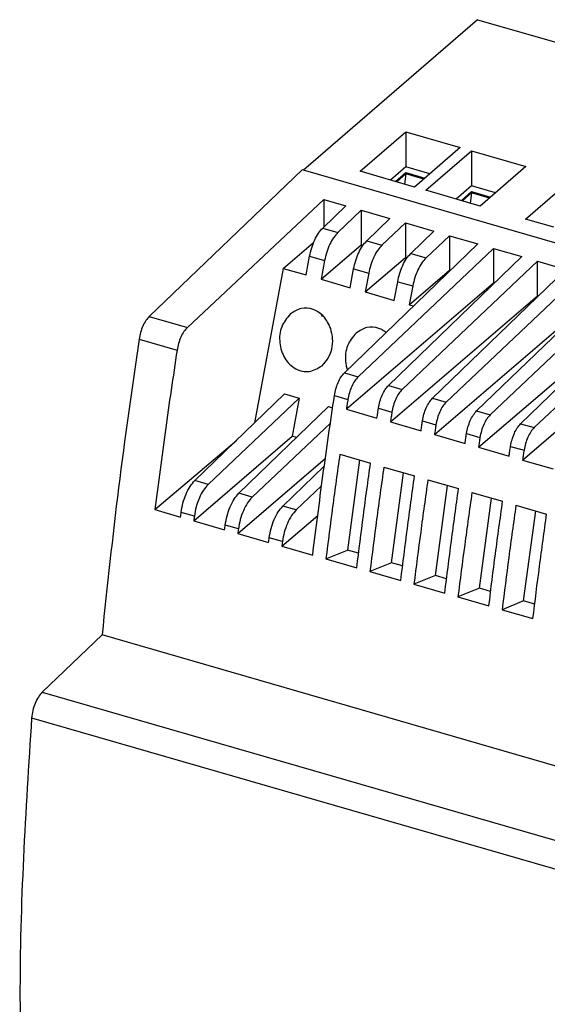
# Model space of a CAD drawing. Units: millimetres. Extents: x -403 to -106, y -270 to -60.
# Drawn here: x -181 to -164, y -203 to -170 of the extents above; entities that cross this region are included whole.
import ezdxf

# ---------------------------------------------------------------- set-up
doc = ezdxf.new("R2010")
doc.units = ezdxf.units.MM
doc.layers.add('1', color=7, linetype='Continuous')

# ---------------------------------------------------------------- blocks, each defined once
blk = doc.blocks.new('STEP_PS_1AC_12DC_5-select__1', base_point=(-362.643, -454.924))
at = {"color": 7, "linetype": 'Continuous'}
for p, q in [((-331.797, -340.863), (-343.422, -350.931)), ((-331.797, -340.863), (-269.616, -358.813)), ((-339.642, -350.997), (-336.592, -348.356)), ((-336.592, -348.356), (-332.955, -349.406)), ((-336.592, -348.356), (-336.592, -350.694)), ((-332.955, -349.406), (-336.005, -352.047)), ((-335.243, -352.267), (-332.193, -349.626)), ((-332.193, -349.626), (-332.193, -351.964)), ((-332.193, -349.626), (-328.555, -350.676)), ((-336.592, -350.694), (-337.617, -351.582)), ((-334.98, -351.16), (-336.592, -350.694)), ((-328.555, -350.676), (-331.605, -353.317)), ((-343.509, -350.906), (-353.742, -360.697)), ((-343.422, -350.931), (-343.509, -350.906)), ((-281.241, -368.881), (-343.422, -350.931)), ((-336.005, -352.047), (-339.642, -350.997)), ((-337.271, -351.682), (-336.583, -351.086)), ((-336.583, -351.173), (-337.196, -351.703)), ((-336.583, -351.173), (-336.675, -351.854)), ((-336.583, -351.173), (-336.583, -351.086)), ((-336.583, -351.086), (-335.317, -351.452)), ((-335.392, -351.517), (-336.583, -351.173)), ((-328.592, -354.187), (-325.054, -351.124)), ((-332.193, -351.964), (-333.218, -352.852)), ((-330.58, -352.43), (-332.193, -351.964)), ((-331.605, -353.317), (-335.243, -352.267)), ((-332.871, -352.952), (-332.184, -352.356)), ((-332.184, -352.443), (-332.796, -352.973)), ((-332.184, -352.443), (-332.276, -353.124)), ((-332.184, -352.356), (-330.918, -352.722)), ((-332.184, -352.443), (-332.184, -352.356)), ((-330.993, -352.787), (-332.184, -352.443)), ((-342.073, -352.877), (-351.192, -361.433)), ((-342.141, -354.789), (-340.602, -353.302)), ((-342.073, -352.877), (-340.602, -353.302)), ((-342.073, -352.877), (-342.073, -354.723)), ((-339.563, -353.602), (-341.125, -355.082)), ((-339.563, -353.602), (-339.563, -355.913)), ((-339.563, -353.602), (-337.657, -354.152)), ((-339.197, -355.639), (-337.657, -354.152)), ((-336.618, -354.452), (-338.18, -355.932)), ((-336.618, -354.452), (-336.618, -356.763)), ((-336.618, -354.452), (-334.713, -355.002)), ((-326.686, -354.737), (-328.592, -354.187)), ((-336.252, -356.489), (-334.713, -355.002)), ((-333.674, -355.302), (-335.236, -356.782)), ((-333.674, -355.302), (-333.674, -357.613)), ((-333.674, -355.302), (-331.768, -355.852)), ((-344.777, -357.484), (-342.753, -355.766)), ((-342.245, -358.214), (-339.563, -355.913)), ((-331.768, -355.852), (-340.687, -364.466)), ((-339.452, -355.945), (-339.563, -355.913)), ((-343.246, -357.925), (-343.018, -356.674)), ((-330.729, -356.152), (-339.776, -364.728)), ((-330.729, -356.152), (-330.729, -358.463)), ((-330.729, -356.152), (-328.824, -356.702)), ((-342.014, -356.963), (-342.245, -358.214)), ((-339.301, -359.064), (-336.618, -356.763)), ((-337.743, -365.316), (-328.824, -356.702)), ((-336.832, -365.578), (-327.785, -357.002)), ((-336.508, -356.795), (-336.618, -356.763)), ((-327.785, -359.313), (-327.785, -357.002)), ((-327.785, -357.002), (-325.879, -357.552)), ((-344.777, -357.484), (-346.701, -367.811)), ((-344.777, -357.484), (-343.246, -357.925)), ((-340.302, -358.775), (-340.074, -357.524)), ((-339.07, -357.813), (-339.301, -359.064)), ((-336.356, -359.914), (-333.674, -357.613)), ((-334.798, -366.166), (-325.879, -357.552)), ((-333.888, -366.428), (-324.84, -357.852)), ((-333.611, -357.631), (-333.674, -357.613)), ((-342.245, -358.214), (-340.302, -358.775)), ((-330.729, -358.463), (-340.559, -366.896)), ((-337.357, -359.625), (-337.129, -358.374)), ((-336.125, -358.663), (-336.356, -359.914)), ((-331.854, -367.016), (-322.935, -358.402)), ((-330.666, -358.481), (-330.729, -358.463)), ((-339.301, -359.064), (-337.357, -359.625)), ((-337.615, -367.746), (-327.785, -359.313)), ((-330.943, -367.278), (-321.896, -358.702)), ((-328.909, -367.866), (-319.99, -359.252)), ((-327.722, -359.331), (-327.785, -359.313)), ((-336.356, -359.914), (-336.063, -359.999)), ((-327.999, -368.128), (-318.951, -359.552)), ((-334.67, -368.596), (-324.84, -360.163)), ((-342.122, -360.659), (-342.17, -360.693)), ((-341.722, -361.229), (-341.739, -361.244)), ((-341.721, -361.231), (-341.739, -361.244)), ((-331.726, -369.446), (-321.896, -361.013)), ((-328.782, -370.296), (-318.951, -361.863)), ((-350.695, -371.668), (-344.692, -365.871)), ((-344.692, -365.871), (-343.712, -366.154)), ((-343.712, -366.154), (-349.801, -371.926)), ((-343.712, -366.154), (-344.184, -368.711)), ((-347.75, -372.518), (-341.748, -366.721)), ((-341.748, -366.721), (-341.483, -366.798)), ((-340.559, -366.896), (-338.515, -367.486)), ((-341.633, -367.825), (-346.856, -372.776)), ((-337.615, -367.746), (-335.57, -368.336)), ((-353.366, -373.607), (-347.888, -368.958)), ((-350.766, -374.358), (-344.184, -368.711)), ((-343.895, -368.795), (-344.184, -368.711)), ((-334.67, -368.596), (-332.626, -369.186)), ((-331.726, -369.446), (-329.681, -370.036)), ((-347.822, -375.208), (-341.968, -370.186)), ((-341, -369.913), (-338.949, -370.505)), ((-339.682, -370.293), (-340.492, -376.312)), ((-328.782, -370.296), (-326.737, -370.886)), ((-344.806, -373.368), (-342.038, -370.695)), ((-338.056, -370.763), (-336.005, -371.355)), ((-337.548, -377.162), (-336.737, -371.143)), ((-335.111, -371.613), (-333.06, -372.205)), ((-342.218, -372.021), (-343.912, -373.626)), ((-334.603, -378.012), (-333.793, -371.993)), ((-332.167, -372.463), (-330.116, -373.055)), ((-331.659, -378.862), (-330.848, -372.843)), ((-353.366, -373.607), (-351.646, -374.103)), ((-329.222, -373.313), (-327.171, -373.905)), ((-328.714, -379.712), (-327.904, -373.693)), ((-350.766, -374.358), (-348.702, -374.953)), ((-344.877, -376.058), (-342.479, -374)), ((-347.822, -375.208), (-345.757, -375.803)), ((-344.877, -376.058), (-342.813, -376.653)), ((-341.932, -376.899), (-340.492, -376.312)), ((-339.748, -376.527), (-340.492, -376.312)), ((-341.932, -376.899), (-339.867, -377.495)), ((-337.548, -377.162), (-338.987, -377.749)), ((-338.987, -377.749), (-336.923, -378.345)), ((-336.803, -377.377), (-337.548, -377.162)), ((-334.603, -378.012), (-336.043, -378.599)), ((-333.859, -378.227), (-334.603, -378.012)), ((-336.043, -378.599), (-333.978, -379.195)), ((-331.659, -378.862), (-333.098, -379.449)), ((-330.914, -379.077), (-331.659, -378.862)), ((-333.098, -379.449), (-331.034, -380.045)), ((-328.714, -379.712), (-330.154, -380.299)), ((-327.97, -379.927), (-328.714, -379.712)), ((-330.154, -380.299), (-328.089, -380.895)), ((-356.898, -381.988), (-360.904, -385.821)), ((-294.544, -399.988), (-356.898, -381.988))]:
    blk.add_line(p, q, dxfattribs=at)
at = {"color": 2, "linetype": 'Continuous'}
for p, q in [((-342.141, -354.789), (-341.125, -355.082)), ((-339.197, -355.639), (-338.18, -355.932)), ((-343.018, -356.674), (-342.014, -356.963)), ((-336.252, -356.489), (-335.236, -356.782)), ((-340.074, -357.524), (-339.07, -357.813)), ((-337.129, -358.374), (-336.125, -358.663)), ((-353.742, -360.697), (-351.192, -361.433)), ((-354.421, -362.21), (-351.882, -362.943)), ((-340.687, -364.466), (-339.776, -364.728)), ((-337.743, -365.316), (-336.832, -365.578)), ((-341.362, -365.98), (-340.461, -366.24)), ((-334.798, -366.166), (-333.888, -366.428)), ((-338.417, -366.83), (-337.516, -367.09)), ((-331.854, -367.016), (-330.943, -367.278)), ((-335.473, -367.68), (-334.572, -367.94)), ((-328.909, -367.866), (-327.999, -368.128)), ((-332.528, -368.53), (-331.627, -368.79)), ((-329.584, -369.38), (-328.683, -369.64)), ((-349.801, -371.926), (-350.695, -371.668)), ((-346.856, -372.776), (-347.75, -372.518)), ((-350.727, -374.045), (-351.608, -373.791)), ((-343.912, -373.626), (-344.806, -373.368)), ((-347.783, -374.895), (-348.664, -374.641)), ((-344.838, -375.745), (-345.719, -375.491)), ((-360.904, -385.821), (-298.55, -403.821)), ((-361.606, -387.534), (-299.253, -405.534))]:
    blk.add_line(p, q, dxfattribs=at)
at = {"color": 7, "linetype": 'Continuous'}
for points, knots in [([(-343.018, -356.674), (-342.977, -356.486), (-342.895, -356.114), (-342.691, -355.597), (-342.453, -355.142), (-342.239, -354.9), (-342.141, -354.789)], [0, 0, 0, 0, 0.575158, 1.141742, 1.662174, 2.105618, 2.105618, 2.105618, 2.105618]), ([(-341.125, -355.082), (-341.224, -355.193), (-341.44, -355.434), (-341.681, -355.888), (-341.889, -356.404), (-341.972, -356.776), (-342.014, -356.963)], [0, 0, 0, 0, 0.445114, 0.966411, 1.533272, 2.108355, 2.108355, 2.108355, 2.108355]), ([(-340.074, -357.524), (-340.033, -357.336), (-339.951, -356.964), (-339.746, -356.447), (-339.508, -355.992), (-339.295, -355.75), (-339.197, -355.639)], [0, 0, 0, 0, 0.575158, 1.141742, 1.662174, 2.105618, 2.105618, 2.105618, 2.105618]), ([(-338.18, -355.932), (-338.279, -356.043), (-338.495, -356.284), (-338.737, -356.738), (-338.945, -357.254), (-339.028, -357.626), (-339.07, -357.813)], [0, 0, 0, 0, 0.445114, 0.966411, 1.533272, 2.108355, 2.108355, 2.108355, 2.108355]), ([(-337.129, -358.374), (-337.088, -358.186), (-337.006, -357.814), (-336.802, -357.297), (-336.564, -356.842), (-336.351, -356.6), (-336.252, -356.489)], [0, 0, 0, 0, 0.575158, 1.141742, 1.662174, 2.105618, 2.105618, 2.105618, 2.105618]), ([(-335.236, -356.782), (-335.335, -356.893), (-335.551, -357.134), (-335.792, -357.588), (-336, -358.104), (-336.083, -358.476), (-336.125, -358.663)], [0, 0, 0, 0, 0.445114, 0.966411, 1.533272, 2.108355, 2.108355, 2.108355, 2.108355]), ([(-344.311, -360.536), (-344.531, -360.804), (-344.985, -361.358), (-345.082, -362.474), (-344.755, -363.509), (-344.025, -364.257), (-343.008, -364.493), (-342.462, -364.157), (-342.187, -363.988)], [0, 0, 0, 0, 1.018447, 2.107923, 3.190611, 4.194478, 5.120758, 6.05496, 6.05496, 6.05496, 6.05496]), ([(-341.609, -361.504), (-341.741, -361.222), (-341.994, -360.679), (-342.735, -360.173), (-343.61, -360.082), (-344.076, -360.384), (-344.311, -360.536)], [0, 0, 0, 0, 0.919373, 1.769739, 2.572738, 3.391912, 3.391912, 3.391912, 3.391912]), ([(-342.255, -360.537), (-342.241, -360.563), (-342.215, -360.616), (-342.185, -360.667), (-342.17, -360.693)], [0, 0, 0, 0, 0.0884893, 0.1777373, 0.1777373, 0.1777373, 0.1777373]), ([(-353.742, -360.697), (-353.82, -360.786), (-353.992, -360.98), (-354.178, -361.348), (-354.335, -361.763), (-354.392, -362.061), (-354.421, -362.21)], [0, 0, 0, 0, 0.355283, 0.773766, 1.227268, 1.681896, 1.681896, 1.681896, 1.681896]), ([(-341.739, -361.244), (-341.732, -361.251), (-341.718, -361.265), (-341.703, -361.278), (-341.696, -361.285)], [0, 0, 0, 0, 0.03000493, 0.0599524, 0.0599524, 0.0599524, 0.0599524]), ([(-351.192, -361.433), (-351.272, -361.522), (-351.445, -361.715), (-351.635, -362.082), (-351.795, -362.496), (-351.853, -362.794), (-351.882, -362.943)], [0, 0, 0, 0, 0.356681, 0.775851, 1.229534, 1.684068, 1.684068, 1.684068, 1.684068]), ([(-342.187, -363.988), (-342.041, -363.832), (-341.742, -363.512), (-341.512, -362.872), (-341.439, -362.181), (-341.553, -361.73), (-341.609, -361.504)], [0, 0, 0, 0, 0.634209, 1.303833, 1.995709, 2.688832, 2.688832, 2.688832, 2.688832]), ([(-339.912, -361.806), (-340.132, -362.073), (-340.587, -362.626), (-340.654, -363.469), (-340.574, -364.012), (-340.52, -364.19), (-340.494, -364.279)], [0, 0, 0, 0, 1.018447, 2.107923, 2.389787, 2.666103, 2.666103, 2.666103, 2.666103]), ([(-337.898, -361.772), (-337.976, -361.716), (-338.13, -361.605), (-338.546, -361.422), (-339.22, -361.355), (-339.68, -361.655), (-339.912, -361.806)], [0, 0, 0, 0, 0.285895, 0.567873, 1.362841, 2.174329, 2.174329, 2.174329, 2.174329]), ([(-354.421, -362.21), (-354.899, -365.523), (-355.849, -372.101), (-356.55, -378.709), (-356.898, -381.988)], [0, 0, 0, 0, 10.042855, 19.934832, 19.934832, 19.934832, 19.934832]), ([(-351.882, -362.943), (-352.148, -364.724), (-352.679, -368.274), (-353.137, -371.834), (-353.366, -373.607)], [0, 0, 0, 0, 5.404035, 10.76749, 10.76749, 10.76749, 10.76749]), ([(-341.362, -365.98), (-341.333, -365.83), (-341.276, -365.532), (-341.12, -365.118), (-340.935, -364.75), (-340.765, -364.555), (-340.687, -364.466)], [0, 0, 0, 0, 0.454675, 0.908095, 1.326262, 1.680896, 1.680896, 1.680896, 1.680896]), ([(-339.776, -364.728), (-339.856, -364.817), (-340.028, -365.011), (-340.216, -365.379), (-340.374, -365.793), (-340.432, -366.091), (-340.461, -366.24)], [0, 0, 0, 0, 0.355939, 0.774744, 1.228329, 1.682913, 1.682913, 1.682913, 1.682913]), ([(-338.417, -366.83), (-338.389, -366.68), (-338.332, -366.382), (-338.176, -365.968), (-337.991, -365.6), (-337.821, -365.405), (-337.743, -365.316)], [0, 0, 0, 0, 0.454675, 0.908095, 1.326262, 1.680896, 1.680896, 1.680896, 1.680896]), ([(-336.832, -365.578), (-336.911, -365.667), (-337.083, -365.861), (-337.271, -366.229), (-337.43, -366.643), (-337.487, -366.941), (-337.516, -367.09)], [0, 0, 0, 0, 0.355939, 0.774744, 1.228329, 1.682913, 1.682913, 1.682913, 1.682913]), ([(-342.813, -376.653), (-342.59, -374.879), (-342.141, -371.316), (-341.622, -367.763), (-341.362, -365.98)], [0, 0, 0, 0, 5.365868, 10.772348, 10.772348, 10.772348, 10.772348]), ([(-340.461, -366.24), (-340.477, -366.349), (-340.51, -366.568), (-340.543, -366.787), (-340.559, -366.896)], [0, 0, 0, 0, 0.3319767, 0.663813, 0.663813, 0.663813, 0.663813]), ([(-335.473, -367.68), (-335.444, -367.53), (-335.387, -367.232), (-335.232, -366.818), (-335.046, -366.45), (-334.876, -366.255), (-334.798, -366.166)], [0, 0, 0, 0, 0.454675, 0.908095, 1.326262, 1.680896, 1.680896, 1.680896, 1.680896]), ([(-333.888, -366.428), (-333.967, -366.517), (-334.139, -366.711), (-334.327, -367.079), (-334.485, -367.493), (-334.543, -367.791), (-334.572, -367.94)], [0, 0, 0, 0, 0.355939, 0.774744, 1.228329, 1.682913, 1.682913, 1.682913, 1.682913]), ([(-338.515, -367.486), (-338.499, -367.377), (-338.466, -367.158), (-338.434, -366.939), (-338.417, -366.83)], [0, 0, 0, 0, 0.3319327, 0.6640058, 0.6640058, 0.6640058, 0.6640058]), ([(-337.516, -367.09), (-337.533, -367.199), (-337.566, -367.418), (-337.599, -367.637), (-337.615, -367.746)], [0, 0, 0, 0, 0.3319767, 0.663813, 0.663813, 0.663813, 0.663813]), ([(-332.528, -368.53), (-332.5, -368.38), (-332.443, -368.082), (-332.287, -367.668), (-332.102, -367.3), (-331.932, -367.105), (-331.854, -367.016)], [0, 0, 0, 0, 0.454675, 0.908095, 1.326262, 1.680896, 1.680896, 1.680896, 1.680896]), ([(-335.57, -368.336), (-335.554, -368.227), (-335.522, -368.008), (-335.489, -367.789), (-335.473, -367.68)], [0, 0, 0, 0, 0.3319327, 0.6640058, 0.6640058, 0.6640058, 0.6640058]), ([(-330.943, -367.278), (-331.022, -367.367), (-331.194, -367.561), (-331.382, -367.929), (-331.541, -368.343), (-331.598, -368.641), (-331.627, -368.79)], [0, 0, 0, 0, 0.355939, 0.774744, 1.228329, 1.682913, 1.682913, 1.682913, 1.682913]), ([(-329.584, -369.38), (-329.555, -369.23), (-329.498, -368.932), (-329.343, -368.518), (-329.157, -368.15), (-328.987, -367.955), (-328.909, -367.866)], [0, 0, 0, 0, 0.454675, 0.908095, 1.326262, 1.680896, 1.680896, 1.680896, 1.680896]), ([(-334.572, -367.94), (-334.588, -368.049), (-334.621, -368.268), (-334.654, -368.487), (-334.67, -368.596)], [0, 0, 0, 0, 0.3319767, 0.663813, 0.663813, 0.663813, 0.663813]), ([(-332.626, -369.186), (-332.61, -369.077), (-332.577, -368.858), (-332.545, -368.639), (-332.528, -368.53)], [0, 0, 0, 0, 0.3319327, 0.6640058, 0.6640058, 0.6640058, 0.6640058]), ([(-327.999, -368.128), (-328.078, -368.217), (-328.25, -368.411), (-328.438, -368.779), (-328.596, -369.193), (-328.654, -369.491), (-328.683, -369.64)], [0, 0, 0, 0, 0.355939, 0.774744, 1.228329, 1.682913, 1.682913, 1.682913, 1.682913]), ([(-331.627, -368.79), (-331.644, -368.899), (-331.677, -369.118), (-331.71, -369.337), (-331.726, -369.446)], [0, 0, 0, 0, 0.3319767, 0.663813, 0.663813, 0.663813, 0.663813]), ([(-329.681, -370.036), (-329.665, -369.927), (-329.633, -369.708), (-329.6, -369.489), (-329.584, -369.38)], [0, 0, 0, 0, 0.3319327, 0.6640058, 0.6640058, 0.6640058, 0.6640058]), ([(-328.683, -369.64), (-328.699, -369.749), (-328.732, -369.968), (-328.765, -370.187), (-328.782, -370.296)], [0, 0, 0, 0, 0.3319767, 0.663813, 0.663813, 0.663813, 0.663813]), ([(-341, -369.913), (-341.164, -371.079), (-341.489, -373.406), (-341.784, -375.736), (-341.932, -376.899)], [0, 0, 0, 0, 3.533079, 7.048198, 7.048198, 7.048198, 7.048198]), ([(-339.867, -377.495), (-339.722, -376.332), (-339.431, -374), (-339.11, -371.672), (-338.949, -370.505)], [0, 0, 0, 0, 3.516134, 7.050241, 7.050241, 7.050241, 7.050241]), ([(-338.056, -370.763), (-338.219, -371.929), (-338.545, -374.256), (-338.84, -376.586), (-338.987, -377.749)], [0, 0, 0, 0, 3.533079, 7.048198, 7.048198, 7.048198, 7.048198]), ([(-351.608, -373.791), (-351.573, -373.583), (-351.503, -373.167), (-351.294, -372.586), (-351.041, -372.067), (-350.803, -371.794), (-350.695, -371.668)], [0, 0, 0, 0, 0.628865, 1.262686, 1.849462, 2.345447, 2.345447, 2.345447, 2.345447]), ([(-336.923, -378.345), (-336.778, -377.182), (-336.487, -374.85), (-336.166, -372.522), (-336.005, -371.355)], [0, 0, 0, 0, 3.516134, 7.050241, 7.050241, 7.050241, 7.050241]), ([(-335.111, -371.613), (-335.275, -372.779), (-335.6, -375.106), (-335.895, -377.436), (-336.043, -378.599)], [0, 0, 0, 0, 3.533079, 7.048198, 7.048198, 7.048198, 7.048198]), ([(-349.801, -371.926), (-349.911, -372.051), (-350.151, -372.324), (-350.408, -372.841), (-350.621, -373.422), (-350.692, -373.838), (-350.727, -374.045)], [0, 0, 0, 0, 0.497779, 1.08539, 1.719386, 2.348098, 2.348098, 2.348098, 2.348098]), ([(-333.978, -379.195), (-333.833, -378.032), (-333.543, -375.7), (-333.221, -373.372), (-333.06, -372.205)], [0, 0, 0, 0, 3.516134, 7.050241, 7.050241, 7.050241, 7.050241]), ([(-332.167, -372.463), (-332.33, -373.629), (-332.656, -375.956), (-332.951, -378.286), (-333.098, -379.449)], [0, 0, 0, 0, 3.533079, 7.048198, 7.048198, 7.048198, 7.048198]), ([(-348.664, -374.641), (-348.629, -374.433), (-348.559, -374.017), (-348.349, -373.436), (-348.096, -372.917), (-347.859, -372.644), (-347.75, -372.518)], [0, 0, 0, 0, 0.628865, 1.262686, 1.849462, 2.345447, 2.345447, 2.345447, 2.345447]), ([(-346.856, -372.776), (-346.966, -372.901), (-347.207, -373.174), (-347.464, -373.691), (-347.677, -374.272), (-347.747, -374.688), (-347.783, -374.895)], [0, 0, 0, 0, 0.497779, 1.08539, 1.719386, 2.348098, 2.348098, 2.348098, 2.348098]), ([(-331.034, -380.045), (-330.889, -378.882), (-330.598, -376.55), (-330.277, -374.222), (-330.116, -373.055)], [0, 0, 0, 0, 3.516134, 7.050241, 7.050241, 7.050241, 7.050241]), ([(-351.646, -374.103), (-351.64, -374.051), (-351.627, -373.947), (-351.614, -373.843), (-351.608, -373.791)], [0, 0, 0, 0, 0.1575979, 0.3152339, 0.3152339, 0.3152339, 0.3152339]), ([(-345.719, -375.491), (-345.684, -375.283), (-345.615, -374.867), (-345.405, -374.286), (-345.152, -373.767), (-344.914, -373.494), (-344.806, -373.368)], [0, 0, 0, 0, 0.628865, 1.262686, 1.849462, 2.345447, 2.345447, 2.345447, 2.345447]), ([(-343.912, -373.626), (-344.022, -373.751), (-344.262, -374.024), (-344.52, -374.541), (-344.732, -375.122), (-344.803, -375.538), (-344.838, -375.745)], [0, 0, 0, 0, 0.497779, 1.08539, 1.719386, 2.348098, 2.348098, 2.348098, 2.348098]), ([(-329.222, -373.313), (-329.386, -374.479), (-329.711, -376.806), (-330.007, -379.136), (-330.154, -380.299)], [0, 0, 0, 0, 3.533079, 7.048198, 7.048198, 7.048198, 7.048198]), ([(-350.727, -374.045), (-350.734, -374.097), (-350.747, -374.201), (-350.76, -374.305), (-350.766, -374.358)], [0, 0, 0, 0, 0.1575908, 0.3151435, 0.3151435, 0.3151435, 0.3151435]), ([(-328.089, -380.895), (-327.944, -379.732), (-327.654, -377.4), (-327.332, -375.072), (-327.171, -373.905)], [0, 0, 0, 0, 3.516134, 7.050241, 7.050241, 7.050241, 7.050241]), ([(-348.702, -374.953), (-348.696, -374.901), (-348.683, -374.797), (-348.67, -374.693), (-348.664, -374.641)], [0, 0, 0, 0, 0.1575979, 0.3152339, 0.3152339, 0.3152339, 0.3152339]), ([(-347.783, -374.895), (-347.789, -374.947), (-347.802, -375.051), (-347.815, -375.155), (-347.822, -375.208)], [0, 0, 0, 0, 0.1575908, 0.3151435, 0.3151435, 0.3151435, 0.3151435]), ([(-345.757, -375.803), (-345.751, -375.751), (-345.738, -375.647), (-345.725, -375.543), (-345.719, -375.491)], [0, 0, 0, 0, 0.1575979, 0.3152339, 0.3152339, 0.3152339, 0.3152339]), ([(-344.838, -375.745), (-344.845, -375.797), (-344.858, -375.901), (-344.871, -376.005), (-344.877, -376.058)], [0, 0, 0, 0, 0.1575908, 0.3151435, 0.3151435, 0.3151435, 0.3151435]), ([(-360.904, -385.821), (-360.992, -385.923), (-361.183, -386.145), (-361.382, -386.567), (-361.541, -387.036), (-361.585, -387.369), (-361.606, -387.534)], [0, 0, 0, 0, 0.40071, 0.876427, 1.38625, 1.882494, 1.882494, 1.882494, 1.882494]), ([(-361.606, -387.534), (-362.005, -393.764), (-362.774, -405.776), (-361.986, -417.786), (-361.606, -423.567)], [0, 0, 0, 0, 18.705581, 36.066355, 36.066355, 36.066355, 36.066355])]:
    blk.add_open_spline(points, degree=3, knots=knots, dxfattribs=at)
blk = doc.blocks.new('Allg1', base_point=(-300.361, -406.51))
blk.add_blockref('STEP_PS_1AC_12DC_5-select__1', (-362.643, -454.924))
blk = doc.blocks.new('1')
at = {"xscale": 0.5, "yscale": 0.5, "zscale": 0.5}
blk.add_blockref('Allg1', (-150.18, -203.255), dxfattribs=at)

msp = doc.modelspace()

# ---------------------------------------------------------------- block references
at = {"layer": '1'}
msp.add_blockref('1', (0, 0), dxfattribs=at)

doc.saveas('drawing.dxf')
